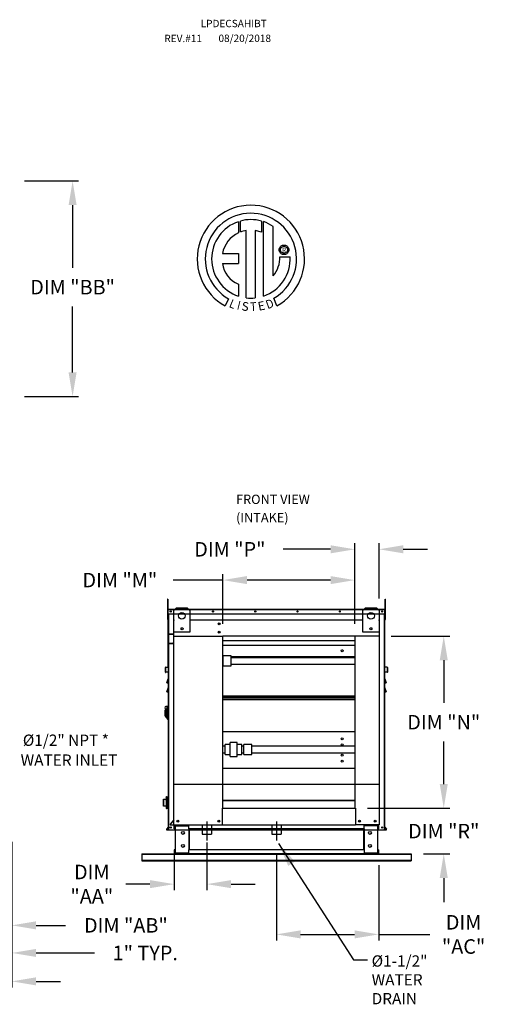
# Model space of a CAD drawing. Units: inches. Extents: x -2 to 795, y -266 to 0.
# Drawn here: x 185 to 243, y -123 to -1 of the extents above; entities that cross this region are included whole.
import ezdxf
from ezdxf.enums import TextEntityAlignment as Align

# ---------------------------------------------------------------- set-up
doc = ezdxf.new("R2010")
doc.units = ezdxf.units.IN
doc.header["$LTSCALE"] = 4
doc.header["$MEASUREMENT"] = 0
doc.linetypes.add('CENTER2', pattern=[1.125, 0.75, -0.125, 0.125, -0.125])
doc.linetypes.add('DASHED', pattern=[0.75, 0.5, -0.25])
doc.dimstyles.new('MOD', dxfattribs={"dimscale": 1.5, "dimtxt": 1.2, "dimasz": 2, "dimexe": 0.5, "dimexo": 1, "dimgap": 1, "dimtad": 0, "dimtih": 1, "dimtoh": 1, "dimdec": 4, "dimlfac": 1.333333, "dimzin": 0, "dimdsep": 46, "dimtxsty": 'Standard', "dimcen": 0.09, "dimdle": 0.125, "dimadec": 0, "dimazin": 0, "dimtfac": 1, "dimtdec": 4, "dimtix": 1, "dimtofl": 0, "dimtmove": 0, "dimatfit": 3, "dimfxl": 1, "dimfrac": 2, "dimtolj": 1, "dimtzin": 0, "dimarcsym": 0})

# ---------------------------------------------------------------- blocks, each defined once
blk = doc.blocks.new('*D20')
at = {"color": 0, "lineweight": -2, "transparency": 16777216}
for p, q in [((184.32, -102.75), (184.32, -120.81)), ((168.94, -104.17), (168.94, -120.81)), ((165.94, -120.06), (162.94, -120.06)), ((187.32, -120.06), (190.32, -120.06))]:
    blk.add_line(p, q, dxfattribs=at)
at = {"color": 0, "transparency": 16777216}
for points in [[(165.94, -119.56), (165.94, -120.56), (168.94, -120.06)], [(187.32, -119.56), (187.32, -120.56), (184.32, -120.06)]]:
    blk.add_solid(points, dxfattribs=at)
at = {"layer": 'DEFPOINTS', "color": 0, "transparency": 16777216}
for p in [(184.32, -101.25), (168.94, -102.67), (184.32, -120.06)]:
    blk.add_point(p, dxfattribs=at)
at = {"color": 0, "transparency": 16777216, "insert": (176.63, -120.06), "char_height": 1.8, "attachment_point": 5}
blk.add_mtext('\\A1;DIM "AD"', dxfattribs=at)
blk = doc.blocks.new('*D23')
at = {"color": 0, "lineweight": -2, "transparency": 16777216}
for p, q in [((184.32, -102.75), (184.32, -113.87)), ((180.49, -104.17), (180.49, -113.87)), ((177.49, -113.12), (174.49, -113.12)), ((187.32, -113.12), (190.95, -113.12))]:
    blk.add_line(p, q, dxfattribs=at)
at = {"color": 0, "transparency": 16777216}
for points in [[(177.49, -112.62), (177.49, -113.62), (180.49, -113.12)], [(187.32, -112.62), (187.32, -113.62), (184.32, -113.12)]]:
    blk.add_solid(points, dxfattribs=at)
at = {"layer": 'DEFPOINTS', "color": 0, "transparency": 16777216}
for p in [(184.32, -101.25), (180.49, -102.67), (184.32, -113.12)]:
    blk.add_point(p, dxfattribs=at)
at = {"color": 0, "transparency": 16777216, "insert": (198.45, -113.12), "char_height": 1.8, "attachment_point": 5}
blk.add_mtext('\\A1;DIM "AB"', dxfattribs=at)
blk = doc.blocks.new('*D22')
at = {"color": 0, "lineweight": -2, "transparency": 16777216}
for p, q in [((182.68, -104.34), (182.68, -117.29)), ((184.32, -105.78), (184.32, -117.29)), ((179.68, -116.54), (176.68, -116.54)), ((187.32, -116.54), (194.55, -116.54))]:
    blk.add_line(p, q, dxfattribs=at)
at = {"color": 0, "transparency": 16777216}
for points in [[(179.68, -116.04), (179.68, -117.04), (182.68, -116.54)], [(187.32, -116.04), (187.32, -117.04), (184.32, -116.54)]]:
    blk.add_solid(points, dxfattribs=at)
at = {"layer": 'DEFPOINTS', "color": 0, "transparency": 16777216}
for p in [(182.68, -102.84), (184.32, -104.28), (182.68, -116.54)]:
    blk.add_point(p, dxfattribs=at)
at = {"color": 0, "transparency": 16777216, "insert": (200.85, -116.54), "char_height": 1.8, "attachment_point": 5}
blk.add_mtext('\\A1;1" TYP.', dxfattribs=at)
blk = doc.blocks.new('*D21')
at = {"color": 0, "lineweight": -2, "transparency": 16777216}
for p, q in [((217.11, -104.39), (217.11, -114.99)), ((229.8, -105.66), (229.8, -114.99)), ((220.11, -114.24), (226.8, -114.24)), ((229.8, -114.24), (236.12, -114.24))]:
    blk.add_line(p, q, dxfattribs=at)
at = {"color": 0, "transparency": 16777216}
for points in [[(220.11, -113.74), (220.11, -114.74), (217.11, -114.24)], [(226.8, -113.74), (226.8, -114.74), (229.8, -114.24)]]:
    blk.add_solid(points, dxfattribs=at)
at = {"layer": 'DEFPOINTS', "color": 0, "transparency": 16777216}
for p in [(217.11, -102.89), (229.8, -104.16), (229.8, -114.24)]:
    blk.add_point(p, dxfattribs=at)
at = {"color": 0, "transparency": 16777216, "insert": (240.32, -114.24), "char_height": 1.8, "attachment_point": 5}
blk.add_mtext('\\A1;DIM\\P"AC"', dxfattribs=at)
blk = doc.blocks.new('*D28')
at = {"color": 0, "lineweight": -2, "transparency": 16777216}
for p, q in [((210.47, -70.33), (204.3, -70.33)), ((210.47, -75.76), (210.47, -69.58)), ((223.83, -70.33), (213.47, -70.33)), ((226.83, -75.76), (226.83, -69.58))]:
    blk.add_line(p, q, dxfattribs=at)
at = {"color": 0, "transparency": 16777216}
for points in [[(213.47, -69.83), (213.47, -70.83), (210.47, -70.33)], [(223.83, -69.83), (223.83, -70.83), (226.83, -70.33)]]:
    blk.add_solid(points, dxfattribs=at)
at = {"layer": 'DEFPOINTS', "color": 0, "transparency": 16777216}
for p in [(226.83, -70.33), (210.47, -77.26), (226.83, -77.26)]:
    blk.add_point(p, dxfattribs=at)
at = {"color": 0, "transparency": 16777216, "insert": (197.7, -70.33), "char_height": 1.8, "attachment_point": 5}
blk.add_mtext('\\A1;DIM "M"', dxfattribs=at)
blk = doc.blocks.new('*D27')
at = {"color": 0, "linetype": 'Continuous', "lineweight": -2, "transparency": 16777216}
for p, q in [((226.83, -75.76), (226.83, -65.76)), ((229.84, -72.59), (229.84, -65.76)), ((223.83, -66.51), (217.94, -66.51)), ((232.84, -66.51), (235.84, -66.51))]:
    blk.add_line(p, q, dxfattribs=at)
at = {"color": 0, "linetype": 'Continuous', "transparency": 16777216}
for points in [[(223.83, -66.01), (223.83, -67.01), (226.83, -66.51)], [(232.84, -66.01), (232.84, -67.01), (229.84, -66.51)]]:
    blk.add_solid(points, dxfattribs=at)
at = {"layer": 'DEFPOINTS', "color": 0, "linetype": 'Continuous', "transparency": 16777216}
for p in [(229.84, -66.51), (229.84, -74.09), (226.83, -77.26)]:
    blk.add_point(p, dxfattribs=at)
at = {"color": 0, "linetype": 'Continuous', "transparency": 16777216, "insert": (211.34, -66.51), "char_height": 1.8, "attachment_point": 5}
blk.add_mtext('\\A1;DIM "P"', dxfattribs=at)
blk = doc.blocks.new('*D24')
at = {"color": 0, "lineweight": -2, "transparency": 16777216}
for p, q in [((208.49, -102.85), (208.49, -108.76)), ((204.42, -104.39), (204.42, -108.76)), ((201.42, -108.01), (198.42, -108.01)), ((211.49, -108.01), (214.49, -108.01))]:
    blk.add_line(p, q, dxfattribs=at)
at = {"color": 0, "transparency": 16777216}
for points in [[(201.42, -107.51), (201.42, -108.51), (204.42, -108.01)], [(211.49, -107.51), (211.49, -108.51), (208.49, -108.01)]]:
    blk.add_solid(points, dxfattribs=at)
at = {"layer": 'DEFPOINTS', "color": 0, "transparency": 16777216}
for p in [(208.49, -101.35), (204.42, -102.89), (204.42, -108.01)]:
    blk.add_point(p, dxfattribs=at)
at = {"color": 0, "transparency": 16777216, "insert": (194.22, -108.01), "char_height": 1.8, "attachment_point": 5}
blk.add_mtext('\\A1;DIM\\P"AA"', dxfattribs=at)
blk = doc.blocks.new('*D25')
at = {"color": 0, "lineweight": -2, "transparency": 16777216}
for p, q in [((231.34, -77.26), (238.61, -77.26)), ((237.86, -80.26), (237.86, -85.54)), ((237.86, -95.61), (237.86, -90.34)), ((228.4, -98.61), (238.61, -98.61))]:
    blk.add_line(p, q, dxfattribs=at)
at = {"color": 0, "transparency": 16777216}
for points in [[(237.36, -80.26), (238.36, -80.26), (237.86, -77.26)], [(237.36, -95.61), (238.36, -95.61), (237.86, -98.61)]]:
    blk.add_solid(points, dxfattribs=at)
at = {"layer": 'DEFPOINTS', "color": 0, "transparency": 16777216}
for p in [(229.84, -77.26), (226.9, -98.61), (237.86, -98.61)]:
    blk.add_point(p, dxfattribs=at)
at = {"color": 0, "transparency": 16777216, "insert": (237.86, -87.94), "char_height": 1.8, "attachment_point": 5}
blk.add_mtext('\\A1;DIM "N"', dxfattribs=at)
blk = doc.blocks.new('*D26')
at = {"color": 0, "lineweight": -2, "transparency": 16777216}
for p, q in [((237.86, -95.61), (237.86, -92.61)), ((228.4, -98.61), (238.61, -98.61)), ((235.36, -104.26), (238.61, -104.26)), ((237.86, -107.26), (237.86, -110.26))]:
    blk.add_line(p, q, dxfattribs=at)
at = {"color": 0, "transparency": 16777216}
for points in [[(237.36, -95.61), (238.36, -95.61), (237.86, -98.61)], [(237.36, -107.26), (238.36, -107.26), (237.86, -104.26)]]:
    blk.add_solid(points, dxfattribs=at)
at = {"layer": 'DEFPOINTS', "color": 0, "transparency": 16777216}
for p in [(226.9, -98.61), (237.86, -98.61), (233.86, -104.26)]:
    blk.add_point(p, dxfattribs=at)
at = {"color": 0, "transparency": 16777216, "insert": (237.86, -101.44), "char_height": 1.8, "attachment_point": 5}
blk.add_mtext('\\A1;DIM "R"', dxfattribs=at)
blk = doc.blocks.new('*D52')
at = {"color": 0, "lineweight": -2, "transparency": 16777216}
for p, q in [((185.87, -20.86), (192.59, -20.86)), ((191.84, -23.86), (191.84, -31.62)), ((191.84, -44.58), (191.84, -36.42)), ((185.87, -47.58), (192.59, -47.58))]:
    blk.add_line(p, q, dxfattribs=at)
at = {"color": 0, "transparency": 16777216}
for points in [[(191.34, -23.86), (192.34, -23.86), (191.84, -20.86)], [(191.34, -44.58), (192.34, -44.58), (191.84, -47.58)]]:
    blk.add_solid(points, dxfattribs=at)
at = {"layer": 'DEFPOINTS', "color": 0, "transparency": 16777216}
for p in [(184.37, -20.86), (184.37, -47.58), (191.84, -47.58)]:
    blk.add_point(p, dxfattribs=at)
at = {"color": 0, "transparency": 16777216, "insert": (191.84, -34.02), "char_height": 1.8, "attachment_point": 5}
blk.add_mtext('\\A1;DIM "BB"', dxfattribs=at)

msp = doc.modelspace()

# ---------------------------------------------------------------- linework, layer by layer
at = {"color": 7, "linetype": 'Continuous'}
for p, q in [((212.399332, -25.90619), (212.422119, -27.272215)), ((212.649299, -27.177557), (212.644139, -25.830814)), ((215.261069, -25.831199), (215.261069, -27.224799)), ((215.504497, -35.139595), (215.504497, -25.906416)), ((213.368699, -35.358912), (213.368699, -27.007172)), ((215.261069, -27.224799), (214.479536, -27.019807)), ((214.479536, -27.019807), (214.479536, -35.365273)), ((217.469355, -29.300739), (217.491833, -29.209835)), ((217.491833, -29.209835), (217.527789, -29.125004)), ((217.527789, -29.125004), (217.575987, -29.04748)), ((217.575987, -29.04748), (217.635195, -28.978498)), ((217.633237, -29.297778), (217.665769, -29.207061)), ((217.635195, -28.978498), (217.704177, -28.91929)), ((217.665769, -29.207061), (217.716781, -29.126956)), ((217.704177, -28.91929), (217.781701, -28.871092)), ((217.716781, -29.126956), (217.783652, -29.060085)), ((217.781701, -28.871092), (217.866532, -28.835136)), ((217.783652, -29.060085), (217.863757, -29.009072)), ((217.863757, -29.009072), (217.954474, -28.976541)), ((217.866532, -28.835136), (217.957436, -28.812658)), ((217.954474, -28.976541), (218.053179, -28.965114)), ((217.957436, -28.812658), (218.053179, -28.804891)), ((218.053179, -28.804891), (218.148921, -28.812658)), ((218.053179, -28.965114), (218.053179, -28.965114)), ((218.053179, -28.965114), (218.151883, -28.976541)), ((218.148921, -28.812658), (218.239825, -28.835136)), ((218.151883, -28.976541), (218.2426, -29.009072)), ((218.239825, -28.835136), (218.324656, -28.871092)), ((218.2426, -29.009072), (218.322705, -29.060085)), ((218.322705, -29.060085), (218.389576, -29.126956)), ((218.324656, -28.871092), (218.40218, -28.91929)), ((218.389576, -29.126956), (218.440588, -29.207061)), ((218.40218, -28.91929), (218.471163, -28.978498)), ((218.440588, -29.207061), (218.47312, -29.297778)), ((218.471163, -28.978498), (218.53037, -29.04748)), ((218.53037, -29.04748), (218.578569, -29.125004)), ((218.578569, -29.125004), (218.614524, -29.209835)), ((218.614524, -29.209835), (218.637002, -29.300739)), ((210.419485, -29.865843), (212.403188, -29.865843)), ((212.403188, -29.865843), (212.403188, -31.077465)), ((217.461588, -29.396482), (217.469355, -29.300739)), ((217.469355, -29.492225), (217.461588, -29.396482)), ((217.491833, -29.583129), (217.469355, -29.492225)), ((217.527789, -29.667959), (217.491833, -29.583129)), ((217.575987, -29.745483), (217.527789, -29.667959)), ((217.542711, -30.250558), (218.815072, -30.249769)), ((217.635195, -29.814466), (217.575987, -29.745483)), ((217.62181, -29.396482), (217.633237, -29.297778)), ((217.633237, -29.495186), (217.62181, -29.396482)), ((217.665769, -29.585903), (217.633237, -29.495186)), ((217.704177, -29.873673), (217.635195, -29.814466)), ((217.716781, -29.666008), (217.665769, -29.585903)), ((217.781701, -29.921872), (217.704177, -29.873673)), ((217.783652, -29.732879), (217.716781, -29.666008)), ((217.866532, -29.957827), (217.781701, -29.921872)), ((217.863757, -29.783892), (217.783652, -29.732879)), ((217.954474, -29.816423), (217.863757, -29.783892)), ((217.957436, -29.980305), (217.866532, -29.957827)), ((218.053179, -29.82785), (217.954474, -29.816423)), ((218.053179, -29.988072), (217.957436, -29.980305)), ((218.151883, -29.816423), (218.053179, -29.82785)), ((218.148921, -29.980305), (218.053179, -29.988072)), ((218.239825, -29.957827), (218.148921, -29.980305)), ((218.2426, -29.783892), (218.151883, -29.816423)), ((218.324656, -29.921872), (218.239825, -29.957827)), ((218.322705, -29.732879), (218.2426, -29.783892)), ((218.389576, -29.666008), (218.322705, -29.732879)), ((218.40218, -29.873673), (218.324656, -29.921872)), ((218.440588, -29.585903), (218.389576, -29.666008)), ((218.471163, -29.814466), (218.40218, -29.873673)), ((218.47312, -29.495186), (218.440588, -29.585903)), ((218.53037, -29.745483), (218.471163, -29.814466)), ((218.47312, -29.297778), (218.484547, -29.396482)), ((218.484547, -29.396482), (218.47312, -29.495186)), ((218.578569, -29.667959), (218.53037, -29.745483)), ((218.614524, -29.583129), (218.578569, -29.667959)), ((218.637002, -29.492225), (218.614524, -29.583129)), ((218.637002, -29.300739), (218.644769, -29.396482)), ((218.644769, -29.396482), (218.637002, -29.492225)), ((210.419485, -31.077465), (212.403188, -31.077465)), ((212.403188, -33.652162), (212.403188, -35.140933)), ((211.185465, -35.450012), (210.760655, -36.347775)), ((217.183986, -36.329593), (216.804505, -35.40025)), ((203.593046, -72.692862), (203.593046, -72.971333)), ((203.651525, -72.692862), (203.593046, -72.692862)), ((203.593046, -72.971333), (203.593046, -75.199097)), ((203.651525, -72.971333), (203.593046, -72.971333)), ((203.651525, -72.692862), (203.651525, -72.971333)), ((203.651525, -72.971333), (203.651525, -75.199097)), ((230.576283, -72.692862), (230.634762, -72.692862)), ((230.576283, -72.971333), (230.576283, -72.692862)), ((230.576283, -75.199097), (230.576283, -72.971333)), ((230.576283, -72.971333), (230.634762, -72.971333)), ((230.634762, -72.971333), (230.634762, -72.692862)), ((230.634762, -75.199097), (230.634762, -72.971333)), ((203.687169, -74.502921), (203.687169, -73.983295)), ((203.707219, -73.983295), (203.687169, -73.983295)), ((203.707219, -73.94598), (230.520589, -73.94598)), ((203.724484, -73.94598), (203.707219, -73.94598)), ((203.707219, -73.94598), (203.707219, -73.983295)), ((203.707219, -73.983295), (230.520589, -73.983295)), ((203.707219, -74.502921), (203.707219, -73.983295)), ((204.388873, -74.094944), (204.723038, -73.76078)), ((204.388873, -76.768262), (204.388873, -74.094944)), ((204.723038, -73.76078), (206.059696, -73.76078)), ((206.059696, -73.76078), (206.393861, -74.094944)), ((206.393861, -74.094944), (206.393861, -76.768262)), ((227.833947, -74.094944), (228.168111, -73.76078)), ((227.833947, -76.768262), (227.833947, -74.094944)), ((228.168111, -73.76078), (229.50477, -73.76078)), ((229.50477, -73.76078), (229.838934, -74.094944)), ((229.838934, -74.094944), (229.838934, -76.768262)), ((230.503324, -73.94598), (230.520589, -73.94598)), ((230.520589, -73.983295), (230.520589, -73.94598)), ((230.520589, -73.983295), (230.520589, -74.502921)), ((230.520589, -73.983295), (230.540639, -73.983295)), ((230.540639, -74.502921), (230.540639, -73.983295)), ((203.651525, -75.199097), (203.593046, -75.199097)), ((203.707219, -74.572538), (203.651525, -74.572538)), ((203.651525, -75.129479), (203.707219, -75.129479)), ((203.707219, -74.502921), (203.687169, -74.502921)), ((203.707219, -74.502921), (230.520589, -74.502921)), ((203.707219, -81.064024), (203.707219, -74.502921)), ((203.727269, -81.064024), (203.727269, -74.502921)), ((203.764584, -101.276191), (203.764584, -74.502921)), ((204.353732, -75.329922), (204.353732, -76.96751)), ((204.388873, -75.264521), (204.388873, -75.329922)), ((204.388873, -77.257809), (204.388873, -75.329922)), ((206.393861, -75.264521), (227.833947, -75.264521)), ((229.838934, -75.329922), (229.838934, -75.264521)), ((229.838934, -75.329922), (229.838934, -77.257809)), ((229.874076, -76.240666), (229.874076, -75.329922)), ((230.463224, -74.502921), (230.463224, -101.276191)), ((230.500539, -74.502921), (230.500539, -81.064024)), ((230.520589, -74.502921), (230.520589, -81.064024)), ((230.520589, -74.502921), (230.540639, -74.502921)), ((230.576283, -74.572538), (230.520589, -74.572538)), ((230.520589, -75.129479), (230.576283, -75.129479)), ((230.576283, -75.199097), (230.634762, -75.199097)), ((206.393861, -76.768262), (204.388873, -76.768262)), ((229.838934, -76.768262), (227.833947, -76.768262)), ((229.838934, -76.240666), (229.874076, -76.240666)), ((203.743641, -77.108544), (203.743641, -78.145955)), ((203.778782, -78.145955), (203.778782, -77.108544)), ((204.326109, -76.997655), (203.803343, -77.043391)), ((203.806406, -77.078398), (204.329172, -77.032662)), ((204.388873, -100.679441), (204.388873, -77.257809)), ((204.388873, -77.257809), (210.473187, -77.257809)), ((226.834359, -77.257809), (210.473187, -77.257809)), ((210.473187, -98.614893), (210.473187, -77.257809)), ((226.834359, -77.862043), (210.473187, -77.862043)), ((226.834359, -77.257809), (226.834359, -98.614893)), ((229.838934, -77.257809), (226.834359, -77.257809)), ((229.838934, -77.257809), (229.838934, -100.679441)), ((204.264998, -78.13644), (203.81168, -78.176101)), ((203.814743, -78.211108), (204.268061, -78.171448)), ((204.264998, -78.13644), (204.268061, -78.171448)), ((226.834359, -78.439998), (210.473187, -78.439998)), ((210.525026, -80.954347), (210.525026, -79.734166)), ((211.501068, -79.734166), (210.525026, -79.734166)), ((211.501068, -80.954347), (211.501068, -79.734166)), ((211.501068, -79.814334), (226.834359, -79.814334)), ((211.501068, -79.928543), (226.834359, -79.928543)), ((226.834359, -79.947698), (211.501068, -79.947698)), ((203.360455, -81.736272), (203.360455, -81.144375)), ((203.380505, -81.144375), (203.360455, -81.144375)), ((203.380505, -81.736272), (203.360455, -81.736272)), ((203.380505, -81.736272), (203.380505, -81.144375)), ((203.394518, -81.107202), (203.691459, -81.081223)), ((203.394518, -81.107202), (203.396266, -81.127176)), ((203.396266, -81.127176), (203.693206, -81.101197)), ((203.657916, -81.730843), (203.399275, -81.753471)), ((203.399275, -81.753471), (203.401023, -81.773445)), ((203.659664, -81.750816), (203.401023, -81.773445)), ((203.657916, -81.730843), (203.659664, -81.750816)), ((203.691459, -81.081223), (203.693206, -81.101197)), ((203.727269, -81.064024), (203.707219, -81.064024)), ((203.727269, -101.276191), (203.727269, -81.064024)), ((210.525026, -80.954347), (211.501068, -80.954347)), ((211.501068, -80.740816), (226.834359, -80.740816)), ((230.500539, -81.064024), (230.500539, -101.276191)), ((230.500539, -81.064024), (230.520589, -81.064024)), ((230.536349, -81.081223), (230.534602, -81.101197)), ((230.831542, -81.127176), (230.534602, -81.101197)), ((230.83329, -81.107202), (230.536349, -81.081223)), ((230.569892, -81.730843), (230.568144, -81.750816)), ((230.826785, -81.773445), (230.568144, -81.750816)), ((230.828533, -81.753471), (230.569892, -81.730843)), ((230.828533, -81.753471), (230.826785, -81.773445)), ((230.83329, -81.107202), (230.831542, -81.127176)), ((230.847303, -81.144375), (230.867352, -81.144375)), ((230.847303, -81.144375), (230.847303, -81.736272)), ((230.847303, -81.736272), (230.867352, -81.736272)), ((230.867352, -81.144375), (230.867352, -81.736272)), ((203.52406, -83.035441), (203.72656, -82.495441)), ((203.71613, -82.554976), (203.534489, -83.039352)), ((203.72656, -82.495441), (203.71613, -82.554976)), ((203.727269, -82.554976), (203.71613, -82.554976)), ((203.71613, -83.039352), (203.71613, -82.554976)), ((230.500539, -82.554976), (230.511678, -82.554976)), ((230.501248, -82.495441), (230.703748, -83.035441)), ((230.511678, -82.554976), (230.501248, -82.495441)), ((230.693319, -83.039352), (230.511678, -82.554976)), ((230.511678, -82.554976), (230.511678, -83.039352)), ((203.523855, -84.166441), (203.726597, -83.609277)), ((203.534322, -84.170249), (203.523855, -84.166441)), ((203.534489, -83.039352), (203.52406, -83.035441)), ((203.71613, -83.670617), (203.534322, -84.170249)), ((203.534322, -84.170249), (203.534322, -84.181388)), ((203.534322, -84.170249), (203.71613, -84.170249)), ((203.71613, -84.181388), (203.534322, -84.181388)), ((203.534489, -83.039352), (203.71613, -83.039352)), ((203.534489, -83.039352), (203.534489, -83.05049)), ((203.71613, -83.05049), (203.534489, -83.05049)), ((203.539752, -84.181388), (203.71613, -84.181388)), ((203.539829, -83.05049), (203.71613, -83.05049)), ((203.71613, -83.039352), (203.71613, -83.05049)), ((203.727269, -83.039352), (203.71613, -83.039352)), ((203.726597, -83.609277), (203.71613, -83.670617)), ((203.71613, -84.170249), (203.71613, -83.670617)), ((203.727269, -83.670617), (203.71613, -83.670617)), ((203.727269, -84.170249), (203.71613, -84.170249)), ((203.71613, -84.170249), (203.71613, -84.181388)), ((230.500539, -83.039352), (230.511678, -83.039352)), ((230.500539, -83.670617), (230.511678, -83.670617)), ((230.500539, -84.170249), (230.511678, -84.170249)), ((230.50121, -83.609277), (230.703953, -84.166441)), ((230.511678, -83.670617), (230.50121, -83.609277)), ((230.511678, -83.039352), (230.693319, -83.039352)), ((230.511678, -83.039352), (230.511678, -83.05049)), ((230.511678, -83.05049), (230.687979, -83.05049)), ((230.693319, -83.05049), (230.511678, -83.05049)), ((230.693485, -84.170249), (230.511678, -83.670617)), ((230.511678, -83.670617), (230.511678, -84.170249)), ((230.511678, -84.170249), (230.693485, -84.170249)), ((230.511678, -84.170249), (230.511678, -84.181388)), ((230.511678, -84.181388), (230.688056, -84.181388)), ((230.693485, -84.181388), (230.511678, -84.181388)), ((230.703748, -83.035441), (230.693319, -83.039352)), ((230.693319, -83.039352), (230.693319, -83.05049)), ((230.703953, -84.166441), (230.693485, -84.170249)), ((230.693485, -84.170249), (230.693485, -84.181388)), ((210.473187, -84.672821), (226.834359, -84.672821)), ((210.473187, -84.707061), (226.834359, -84.707061)), ((226.834359, -84.915646), (210.473187, -84.915646)), ((226.834359, -85.12423), (210.473187, -85.12423)), ((226.834359, -85.158471), (210.473187, -85.158471)), ((203.303994, -87.172672), (203.303994, -86.392955)), ((203.415382, -86.392955), (203.303994, -86.392955)), ((203.610311, -86.003096), (203.415382, -86.003096)), ((203.415382, -86.458064), (203.415382, -86.281567)), ((203.415382, -87.311908), (203.415382, -86.458064)), ((203.415382, -86.458064), (203.554618, -86.458064)), ((203.610311, -86.003096), (203.554618, -86.05879)), ((203.554618, -87.506837), (203.554618, -86.05879)), ((203.610311, -86.003096), (203.610311, -87.562531)), ((203.610311, -86.003096), (203.671575, -86.003096)), ((203.671575, -87.590379), (203.671575, -85.975249)), ((203.671575, -85.975249), (203.727269, -85.975249)), ((203.303994, -87.172672), (203.415382, -87.172672)), ((203.415382, -87.311908), (203.554618, -87.311908)), ((203.554618, -87.506837), (203.610311, -87.562531)), ((203.610311, -87.562531), (203.671575, -87.562531)), ((203.671575, -87.590379), (203.727269, -87.590379)), ((226.834359, -89.140691), (210.473187, -89.140691)), ((210.768959, -90.929333), (210.473187, -90.929333)), ((211.37905, -90.715801), (210.768959, -90.715801)), ((210.768959, -91.911782), (210.768959, -90.715801)), ((211.37905, -92.146138), (211.37905, -90.471764)), ((212.233177, -90.471764), (211.37905, -90.471764)), ((212.233177, -92.146138), (212.233177, -90.471764)), ((212.843268, -90.715801), (212.233177, -90.715801)), ((212.843268, -91.911782), (212.843268, -90.715801)), ((213.087304, -90.929333), (212.843268, -90.929333)), ((213.087304, -91.155764), (213.087304, -90.715801)), ((214.06345, -90.715801), (213.087304, -90.715801)), ((213.087304, -91.935982), (213.087304, -91.155764)), ((214.06345, -91.155764), (214.06345, -90.715801)), ((226.834359, -90.929333), (214.06345, -90.929333)), ((214.06345, -91.935982), (214.06345, -91.155764)), ((210.473187, -91.722451), (210.768959, -91.722451)), ((210.768959, -91.935982), (210.768959, -91.911782)), ((210.768959, -91.935982), (211.37905, -91.935982)), ((211.37905, -92.180019), (211.37905, -92.146138)), ((211.37905, -92.180019), (212.233177, -92.180019)), ((212.233177, -91.935982), (212.843268, -91.935982)), ((212.233177, -92.180019), (212.233177, -92.146138)), ((212.843268, -91.722451), (213.087304, -91.722451)), ((212.843268, -91.935982), (212.843268, -91.911782)), ((213.087304, -91.935982), (214.06345, -91.935982)), ((214.06345, -91.722451), (226.834359, -91.722451)), ((210.473187, -93.641896), (226.834359, -93.641896)), ((203.11313, -97.482141), (203.11313, -98.346848)), ((203.130506, -98.364225), (203.130506, -97.464765)), ((203.130506, -97.464765), (203.446181, -97.464765)), ((203.446181, -97.217644), (203.446515, -97.214806)), ((203.446181, -97.214806), (203.446181, -97.217644)), ((203.446181, -97.217644), (203.446181, -97.591417)), ((203.446181, -97.591417), (203.446515, -97.588579)), ((203.446181, -97.591417), (203.446181, -97.606971)), ((203.446181, -97.606971), (203.446181, -98.289318)), ((203.446181, -97.606971), (203.446515, -97.607158)), ((203.446515, -97.214806), (203.447503, -97.212077)), ((203.446515, -97.588579), (203.447503, -97.58585)), ((203.446515, -97.607158), (203.447503, -97.607338)), ((203.447503, -97.212077), (203.449109, -97.209562)), ((203.447503, -97.58585), (203.449109, -97.583335)), ((203.447503, -97.607338), (203.449109, -97.607503)), ((203.449109, -97.209562), (203.45127, -97.207358)), ((203.449109, -97.583335), (203.45127, -97.581131)), ((203.449109, -97.607503), (203.45127, -97.607648)), ((203.45127, -97.207358), (203.453903, -97.205549)), ((203.45127, -97.581131), (203.453903, -97.579322)), ((203.45127, -97.607648), (203.453903, -97.607767)), ((203.453903, -97.205549), (203.456908, -97.204205)), ((203.453903, -97.579322), (203.456908, -97.577978)), ((203.453903, -97.607767), (203.456908, -97.607856)), ((203.456908, -97.204205), (203.460167, -97.203377)), ((203.456908, -97.577978), (203.460167, -97.57715)), ((203.456908, -97.607856), (203.460167, -97.60791)), ((203.460167, -97.203377), (203.463557, -97.203097)), ((203.460167, -97.57715), (203.463557, -97.57687)), ((203.460167, -97.60791), (203.463557, -97.607928)), ((203.463557, -97.197429), (203.637657, -97.197429)), ((203.463557, -97.203097), (203.463557, -97.197429)), ((203.463557, -97.57687), (203.463557, -97.203097)), ((203.463557, -97.203097), (203.637657, -97.203097)), ((203.637657, -97.57687), (203.463557, -97.57687)), ((203.463557, -97.607928), (203.463557, -97.57687)), ((203.463557, -97.607928), (203.637657, -97.607928)), ((203.463557, -98.290275), (203.463557, -97.607928)), ((203.637657, -97.197429), (203.637657, -97.203097)), ((203.637657, -97.203097), (203.637657, -97.57687)), ((203.637657, -97.203097), (203.641047, -97.203377)), ((203.637657, -97.57687), (203.641047, -97.57715)), ((203.637657, -97.57687), (203.637657, -97.607928)), ((203.637657, -97.607928), (203.641047, -97.60791)), ((203.637657, -97.607928), (203.637657, -98.290275)), ((203.641047, -97.203377), (203.644307, -97.204205)), ((203.641047, -97.57715), (203.644307, -97.577978)), ((203.641047, -97.60791), (203.644307, -97.607856)), ((203.644307, -97.204205), (203.647311, -97.205549)), ((203.644307, -97.577978), (203.647311, -97.579322)), ((203.644307, -97.607856), (203.647311, -97.607767)), ((203.647311, -97.205549), (203.649944, -97.207358)), ((203.647311, -97.579322), (203.649944, -97.581131)), ((203.647311, -97.607767), (203.649944, -97.607648)), ((203.649944, -97.207358), (203.652105, -97.209562)), ((203.649944, -97.581131), (203.652105, -97.583335)), ((203.649944, -97.607648), (203.652105, -97.607503)), ((203.652105, -97.209562), (203.653711, -97.212077)), ((203.652105, -97.583335), (203.653711, -97.58585)), ((203.652105, -97.607503), (203.653711, -97.607338)), ((203.653711, -97.212077), (203.6547, -97.214806)), ((203.653711, -97.58585), (203.6547, -97.588579)), ((203.653711, -97.607338), (203.6547, -97.607158)), ((203.6547, -97.214806), (203.655034, -97.217644)), ((203.6547, -97.588579), (203.655034, -97.591417)), ((203.6547, -97.607158), (203.655034, -97.606971)), ((203.655034, -97.217644), (203.655034, -97.214806)), ((203.655034, -97.591417), (203.655034, -97.217644)), ((203.655034, -97.464765), (203.692516, -97.464765)), ((203.655034, -97.606971), (203.655034, -97.591417)), ((203.655034, -98.289318), (203.655034, -97.606971)), ((203.692516, -97.464765), (203.692516, -98.160472)), ((203.709892, -97.217644), (203.710226, -97.214806)), ((203.709892, -97.214806), (203.709892, -97.217644)), ((203.709892, -97.217644), (203.709892, -97.591417)), ((203.709892, -97.591417), (203.710226, -97.588579)), ((203.709892, -97.591417), (203.709892, -97.606971)), ((203.709892, -97.606971), (203.709892, -98.289318)), ((203.709892, -97.606971), (203.710226, -97.607158)), ((203.710226, -97.214806), (203.711215, -97.212077)), ((203.710226, -97.588579), (203.711215, -97.58585)), ((203.710226, -97.607158), (203.711215, -97.607338)), ((203.711215, -97.212077), (203.712821, -97.209562)), ((203.711215, -97.58585), (203.712821, -97.583335)), ((203.711215, -97.607338), (203.712821, -97.607503)), ((203.712821, -97.209562), (203.714982, -97.207358)), ((203.712821, -97.583335), (203.714982, -97.581131)), ((203.712821, -97.607503), (203.714982, -97.607648)), ((203.714982, -97.207358), (203.717615, -97.205549)), ((203.714982, -97.581131), (203.717615, -97.579322)), ((203.714982, -97.607648), (203.717615, -97.607767)), ((203.717615, -97.205549), (203.720619, -97.204205)), ((203.717615, -97.579322), (203.720619, -97.577978)), ((203.717615, -97.607767), (203.720619, -97.607856)), ((203.720619, -97.204205), (203.723879, -97.203377)), ((203.720619, -97.577978), (203.723879, -97.57715)), ((203.720619, -97.607856), (203.723879, -97.60791)), ((203.723879, -97.203377), (203.727269, -97.203097)), ((203.723879, -97.57715), (203.727269, -97.57687)), ((203.723879, -97.60791), (203.727269, -97.607928)), ((203.446181, -98.364225), (203.130506, -98.364225)), ((203.446181, -98.289318), (203.446515, -98.289505)), ((203.446181, -98.289318), (203.446181, -98.303912)), ((203.446181, -98.303912), (203.446515, -98.306936)), ((203.446181, -98.303912), (203.446181, -98.612485)), ((203.446181, -98.612485), (203.446515, -98.61551)), ((203.446181, -98.612485), (203.446181, -98.614363)), ((203.446515, -98.289505), (203.447503, -98.289684)), ((203.446515, -98.306936), (203.447503, -98.309845)), ((203.446515, -98.61551), (203.447503, -98.618418)), ((203.447503, -98.289684), (203.449109, -98.28985)), ((203.447503, -98.309845), (203.449109, -98.312525)), ((203.447503, -98.618418), (203.449109, -98.621099)), ((203.449109, -98.28985), (203.45127, -98.289995)), ((203.449109, -98.312525), (203.45127, -98.314875)), ((203.449109, -98.621099), (203.45127, -98.623448)), ((203.45127, -98.289995), (203.453903, -98.290114)), ((203.45127, -98.314875), (203.453903, -98.316803)), ((203.45127, -98.623448), (203.453903, -98.625377)), ((203.453903, -98.290114), (203.456908, -98.290202)), ((203.453903, -98.316803), (203.456908, -98.318236)), ((203.453903, -98.625377), (203.456908, -98.626809)), ((203.456908, -98.290202), (203.460167, -98.290257)), ((203.456908, -98.318236), (203.460167, -98.319118)), ((203.456908, -98.626809), (203.460167, -98.627692)), ((203.460167, -98.290257), (203.463557, -98.290275)), ((203.460167, -98.319118), (203.463557, -98.319416)), ((203.460167, -98.627692), (203.463557, -98.627989)), ((203.637657, -98.290275), (203.463557, -98.290275)), ((203.463557, -98.319416), (203.463557, -98.290275)), ((203.463557, -98.627989), (203.463557, -98.319416)), ((203.463557, -98.319416), (203.637657, -98.319416)), ((203.463557, -98.63174), (203.463557, -98.627989)), ((203.637657, -98.627989), (203.463557, -98.627989)), ((203.637657, -98.63174), (203.463557, -98.63174)), ((203.637657, -98.290275), (203.641047, -98.290257)), ((203.637657, -98.290275), (203.637657, -98.319416)), ((203.637657, -98.319416), (203.641047, -98.319118)), ((203.637657, -98.319416), (203.637657, -98.627989)), ((203.637657, -98.627989), (203.641047, -98.627692)), ((203.637657, -98.627989), (203.637657, -98.63174)), ((203.641047, -98.290257), (203.644307, -98.290202)), ((203.641047, -98.319118), (203.644307, -98.318236)), ((203.641047, -98.627692), (203.644307, -98.626809)), ((203.644307, -98.290202), (203.647311, -98.290114)), ((203.644307, -98.318236), (203.647311, -98.316803)), ((203.644307, -98.626809), (203.647311, -98.625377)), ((203.647311, -98.290114), (203.649944, -98.289995)), ((203.647311, -98.316803), (203.649944, -98.314875)), ((203.647311, -98.625377), (203.649944, -98.623448)), ((203.649944, -98.289995), (203.652105, -98.28985)), ((203.649944, -98.314875), (203.652105, -98.312525)), ((203.649944, -98.623448), (203.652105, -98.621099)), ((203.652105, -98.28985), (203.653711, -98.289684)), ((203.652105, -98.312525), (203.653711, -98.309845)), ((203.652105, -98.621099), (203.653711, -98.618418)), ((203.653711, -98.289684), (203.6547, -98.289505)), ((203.653711, -98.309845), (203.6547, -98.306936)), ((203.653711, -98.618418), (203.6547, -98.61551)), ((203.6547, -98.289505), (203.655034, -98.289318)), ((203.6547, -98.306936), (203.655034, -98.303912)), ((203.6547, -98.61551), (203.655034, -98.612485)), ((203.655034, -98.303912), (203.655034, -98.289318)), ((203.655034, -98.612485), (203.655034, -98.303912)), ((203.692516, -98.364225), (203.655034, -98.364225)), ((203.655034, -98.614363), (203.655034, -98.612485)), ((203.692516, -98.160472), (203.692516, -98.364225)), ((203.709892, -98.289318), (203.710226, -98.289505)), ((203.709892, -98.289318), (203.709892, -98.303912)), ((203.709892, -98.303912), (203.710226, -98.306936)), ((203.709892, -98.303912), (203.709892, -98.612485)), ((203.709892, -98.612485), (203.710226, -98.61551)), ((203.709892, -98.612485), (203.709892, -98.614363)), ((203.710226, -98.289505), (203.711215, -98.289684)), ((203.710226, -98.306936), (203.711215, -98.309845)), ((203.710226, -98.61551), (203.711215, -98.618418)), ((203.711215, -98.289684), (203.712821, -98.28985)), ((203.711215, -98.309845), (203.712821, -98.312525)), ((203.711215, -98.618418), (203.712821, -98.621099)), ((203.712821, -98.28985), (203.714982, -98.289995)), ((203.712821, -98.312525), (203.714982, -98.314875)), ((203.712821, -98.621099), (203.714982, -98.623448)), ((203.714982, -98.289995), (203.717615, -98.290114)), ((203.714982, -98.314875), (203.717615, -98.316803)), ((203.714982, -98.623448), (203.717615, -98.625377)), ((203.717615, -98.290114), (203.720619, -98.290202)), ((203.717615, -98.316803), (203.720619, -98.318236)), ((203.717615, -98.625377), (203.720619, -98.626809)), ((203.720619, -98.290202), (203.723879, -98.290257)), ((203.720619, -98.318236), (203.723879, -98.319118)), ((203.720619, -98.626809), (203.723879, -98.627692)), ((203.723879, -98.290257), (203.727269, -98.290275)), ((203.723879, -98.319118), (203.727269, -98.319416)), ((203.723879, -98.627692), (203.727269, -98.627989)), ((210.407785, -100.679441), (210.407785, -98.614893)), ((210.407785, -98.614893), (210.473187, -98.614893)), ((210.473187, -97.639724), (226.834359, -97.639724)), ((226.834359, -97.639724), (210.473187, -97.639724)), ((210.473187, -98.614893), (226.834359, -98.614893)), ((226.834359, -98.614893), (226.899761, -98.614893)), ((226.899761, -98.614893), (226.899761, -100.679441)), ((204.381794, -100.058519), (203.950932, -100.572)), ((203.72323, -100.921923), (203.477401, -101.21489)), ((203.477401, -101.21489), (203.49276, -101.227778)), ((203.727269, -100.948301), (203.49276, -101.227778)), ((203.505986, -101.256141), (203.727269, -101.256141)), ((203.505986, -101.256141), (203.505986, -101.276191)), ((203.505986, -101.276191), (203.727269, -101.276191)), ((203.72323, -100.921923), (203.727269, -100.925313)), ((203.727269, -101.276191), (203.764584, -101.276191)), ((203.764584, -101.276191), (230.463224, -101.276191)), ((204.388873, -100.104752), (203.977852, -100.594588)), ((204.001033, -100.644299), (204.388873, -100.644299)), ((204.001033, -100.679441), (204.388873, -100.679441)), ((204.001033, -100.679441), (204.388873, -100.679441)), ((204.388873, -100.679441), (204.454275, -100.679441)), ((204.388873, -100.679441), (204.454275, -100.679441)), ((204.424015, -101.167513), (204.424015, -100.782912)), ((204.497226, -101.167513), (204.424015, -101.167513)), ((204.454275, -100.679441), (210.407785, -100.679441)), ((204.454275, -100.679441), (210.407786, -100.679441)), ((204.497226, -101.167513), (204.497226, -100.782912)), ((204.527486, -100.752652), (206.150816, -100.752652)), ((204.566044, -100.783888), (206.150816, -100.783888)), ((204.566044, -100.783888), (204.566044, -104.155494)), ((206.181076, -100.783888), (206.150816, -100.783888)), ((206.181076, -100.783888), (206.254287, -100.782912)), ((206.181076, -100.782912), (206.181076, -100.783888)), ((206.254287, -100.679441), (206.254287, -100.756556)), ((206.254287, -101.167513), (206.254287, -100.756556)), ((206.254287, -100.782912), (206.254287, -100.782912)), ((227.973521, -101.167513), (206.254287, -101.167513)), ((206.254287, -101.167513), (206.254287, -103.771869)), ((206.301142, -101.167513), (206.301142, -103.771869)), ((209.930377, -100.223456), (209.945337, -100.223456)), ((209.945337, -100.223456), (209.930377, -100.223456)), ((209.945337, -100.2408), (209.945337, -100.223456)), ((210.407785, -100.679441), (226.899761, -100.679441)), ((210.407786, -100.679441), (226.899761, -100.679441)), ((229.838934, -100.679441), (226.899761, -100.679441)), ((229.773533, -100.679441), (226.899761, -100.679441)), ((227.926666, -101.167513), (227.926666, -103.771869)), ((227.973521, -100.756556), (227.973521, -100.679441)), ((227.973521, -101.167513), (227.973521, -100.756556)), ((228.046731, -100.783888), (227.973521, -100.782912)), ((227.973521, -100.782912), (227.973521, -100.782912)), ((227.973521, -101.167513), (227.973521, -103.771869)), ((228.046731, -100.783888), (228.046731, -100.782912)), ((228.076992, -100.783888), (228.046731, -100.783888)), ((229.700322, -100.752652), (228.076992, -100.752652)), ((229.661764, -100.783888), (228.076992, -100.783888)), ((229.661764, -100.783888), (229.661764, -104.155494)), ((229.730582, -101.167513), (229.730582, -100.782912)), ((229.730582, -101.167513), (229.803793, -101.167513)), ((229.773533, -100.679441), (229.838934, -100.679441)), ((229.803793, -101.167513), (229.803793, -100.782912)), ((230.463224, -101.276191), (230.500539, -101.276191)), ((230.504578, -100.921923), (230.500539, -100.925313)), ((230.500539, -100.948301), (230.735048, -101.227778)), ((230.500539, -101.256141), (230.721822, -101.256141)), ((230.500539, -101.276191), (230.721822, -101.276191)), ((230.504578, -100.921923), (230.750407, -101.21489)), ((230.721822, -101.256141), (230.721822, -101.276191)), ((230.750407, -101.21489), (230.735048, -101.227778)), ((200.405666, -104.259942), (233.822141, -104.259942)), ((200.405666, -104.259942), (200.405666, -104.315637)), ((200.405666, -104.315637), (233.822141, -104.315637)), ((200.405666, -104.315637), (200.405666, -105.04314)), ((204.424015, -103.771869), (204.424015, -104.15647)), ((204.497226, -103.771869), (204.424015, -103.771869)), ((204.497226, -103.771869), (204.497226, -104.15647)), ((206.150816, -104.186731), (204.527486, -104.186731)), ((204.566044, -104.155494), (206.150816, -104.155494)), ((228.601051, -104.259942), (205.723601, -104.259942)), ((228.217337, -104.259942), (206.091174, -104.259942)), ((207.53116, -104.259942), (206.106247, -104.259942)), ((206.150816, -104.155494), (206.181076, -104.155494)), ((206.181076, -104.155494), (206.254287, -104.15647)), ((206.181076, -104.155494), (206.181076, -104.15647)), ((227.973521, -103.771869), (206.254287, -103.771869)), ((206.254287, -104.182826), (206.254287, -103.771869)), ((206.254287, -104.15647), (206.254287, -104.15647)), ((206.254287, -104.182826), (206.254287, -104.259942)), ((226.77735, -104.259942), (228.202264, -104.259942)), ((227.973521, -103.771869), (227.973521, -104.182826)), ((228.046731, -104.155494), (227.973521, -104.15647)), ((227.973521, -104.15647), (227.973521, -104.15647)), ((227.973521, -104.259942), (227.973521, -104.182826)), ((228.046731, -104.155494), (228.046731, -104.15647)), ((228.046731, -104.155494), (228.076992, -104.155494)), ((229.661764, -104.155494), (228.076992, -104.155494)), ((228.076992, -104.186731), (229.700322, -104.186731)), ((229.730582, -104.15647), (229.730582, -103.771869)), ((229.730582, -103.771869), (229.803793, -103.771869)), ((229.803793, -104.15647), (229.803793, -103.771869)), ((233.822141, -104.259942), (233.822141, -104.315637)), ((233.822141, -104.315637), (233.822141, -105.04314)), ((200.405666, -105.04314), (233.822141, -105.04314)), ((200.405666, -105.04314), (200.405666, -105.130163)), ((200.405666, -105.130163), (233.822141, -105.130163)), ((233.822141, -105.04314), (233.822141, -105.130163))]:
    msp.add_line(p, q, dxfattribs=at)
at = {"linetype": 'Continuous'}
for p, q in [((216.723883, -32.636547), (216.723883, -26.510513)), ((204.388873, -95.634968), (229.838934, -95.634968))]:
    msp.add_line(p, q, dxfattribs=at)
at = {"linetype": 'DASHED'}
for p, q in [((207.91124, -100.679441), (207.91124, -101.836354)), ((209.068153, -100.679441), (209.068153, -101.836354)), ((216.535447, -100.679441), (216.535447, -101.836354)), ((217.69236, -100.679441), (217.69236, -101.836354))]:
    msp.add_line(p, q, dxfattribs=at)
at = {"linetype": 'CENTER2'}
for p, q in [((208.489697, -100.259235), (208.489697, -102.615705)), ((217.113904, -100.259235), (217.113904, -102.615705))]:
    msp.add_line(p, q, dxfattribs=at)
at = {"color": 7, "linetype": 'DASHED'}
for p, q in [((207.91124, -101.836354), (209.068153, -101.836354)), ((216.535447, -101.836354), (217.69236, -101.836354))]:
    msp.add_line(p, q, dxfattribs=at)
at = {"color": 7, "linetype": 'Continuous'}
for centre, radius in [((204.005739, -74.22445), 0.069618), ((204.005739, -74.22445), 0.036201), ((205.391367, -74.763274), 0.417706), ((209.249005, -74.22445), 0.069618), ((209.249005, -74.22445), 0.036201), ((214.492271, -74.22445), 0.069618), ((214.492271, -74.22445), 0.036201), ((219.735537, -74.22445), 0.069618), ((219.735537, -74.22445), 0.036201), ((224.978803, -74.22445), 0.069618), ((224.978803, -74.22445), 0.036201), ((228.836441, -74.763274), 0.417706), ((230.222068, -74.22445), 0.069618), ((230.222068, -74.22445), 0.036201), ((210.001709, -75.752593), 0.122018), ((205.406497, -76.350556), 0.125312), ((210.001709, -76.769737), 0.122018), ((210.001709, -75.752593), 0.063449), ((210.001709, -76.769737), 0.063449), ((228.836441, -76.350556), 0.125312), ((225.280336, -79.077448), 0.122018), ((225.280336, -89.997331), 0.122018), ((225.280336, -90.753843), 0.122018), ((225.280336, -92.028743), 0.122018), ((225.280336, -92.785256), 0.122018), ((204.005739, -100.99772), 0.069618), ((204.005739, -100.99772), 0.036201), ((204.876946, -100.191368), 0.122018), ((204.876946, -100.191368), 0.063449), ((209.985114, -100.191368), 0.122018), ((209.985114, -100.191368), 0.063449), ((227.398571, -100.191368), 0.122018), ((227.398571, -100.191368), 0.063449), ((229.350862, -100.191368), 0.122018), ((229.350862, -100.191368), 0.063449), ((230.222068, -100.99772), 0.069618), ((230.222068, -100.99772), 0.036201), ((205.522178, -101.666812), 0.183027), ((228.70563, -101.666812), 0.183027), ((205.522178, -103.272571), 0.183027), ((228.70563, -103.272571), 0.183027)]:
    msp.add_circle(centre, radius, dxfattribs=at)
at = {"linetype": 'Continuous'}
for centre, radius, start, end in [((213.946082, -30.518889), 6.65194, 299.12790998, 241.34384754), ((213.946082, -30.518889), 5.656702, 300.3523559, 240.75836565), ((213.946082, -30.518889), 4.865123, 108.53755343, 251.54037643), ((213.946354, -30.518698), 4.86838, 74.33264536, 105.52439208), ((213.946082, -30.518889), 4.876808, 55.27806058, 71.33143814), ((213.946082, -30.518889), 3.586552, 115.14497668, 169.5089595), ((213.946082, -30.518889), 3.558865, 99.33680729, 111.21140904), ((213.946354, -30.518698), 4.876526, 288.63384901, 3.1615792), ((213.897642, -30.326665), 3.645864, 320.82237224, 1.19612546), ((213.642315, -30.645932), 3.251592, 187.62646494, 247.59921118), ((213.946082, -30.518889), 4.874341, 263.1971471, 276.2814153)]:
    msp.add_arc(centre, radius, start, end, dxfattribs=at)
at = {"color": 7, "linetype": 'Continuous'}
for centre, radius, start, end in [((203.724484, -73.983295), 0.037315, 117.56060311, 180), ((230.503324, -73.983295), 0.037315, 0, 62.43939689), ((204.419134, -75.329922), 0.065402, 117.56060311, 180), ((229.808674, -75.329922), 0.065402, 0, 62.43939689), ((203.809043, -77.108544), 0.065402, 95, 180), ((203.809043, -77.108544), 0.030261, 95, 180), ((204.323472, -76.96751), 0.030261, 275, 0), ((204.323472, -76.96751), 0.065402, 275, 0), ((203.809043, -78.145955), 0.065402, 180, 275), ((203.809043, -78.145955), 0.030261, 180, 275), ((210.726774, -80.145852), 0.458463, 116.10736097, 123.58163681), ((203.39777, -81.144375), 0.037315, 95, 180), ((203.39777, -81.736272), 0.037315, 180, 275), ((203.39777, -81.144375), 0.017265, 95, 180), ((203.39777, -81.736272), 0.017265, 180, 275), ((203.689954, -81.064024), 0.017265, 275, 0), ((203.689954, -81.064024), 0.037315, 275, 0), ((210.726774, -80.542661), 0.458463, 236.41836319, 243.89263903), ((230.537854, -81.064024), 0.037315, 180, 265), ((230.537854, -81.064024), 0.017265, 180, 265), ((230.830037, -81.736272), 0.037315, 265, 0), ((230.830037, -81.736272), 0.017265, 265, 0), ((230.830037, -81.144375), 0.017265, 0, 85), ((230.830037, -81.144375), 0.037315, 0, 85), ((203.71613, -82.49153), 0.011139, 339.44395478, 0), ((230.511678, -82.49153), 0.011139, 180, 200.55604522), ((203.534322, -84.170249), 0.011139, 160.00443275, 270), ((203.534489, -83.039352), 0.011139, 159.44395478, 270), ((203.71613, -83.061629), 0.011139, 0, 90), ((203.71613, -84.192527), 0.011139, 0, 90), ((203.71613, -83.605468), 0.011139, 340.00443275, 0), ((230.511678, -83.061629), 0.011139, 90, 180), ((230.511678, -83.605468), 0.011139, 180, 199.99556725), ((230.511678, -84.192527), 0.011139, 90, 180), ((230.693319, -83.039352), 0.011139, 270, 20.55604522), ((230.693485, -84.170249), 0.011139, 270, 19.99556725), ((203.415382, -86.142331), 0.139235, 90, 270), ((203.130506, -97.482141), 0.017377, 90, 180), ((203.463557, -97.214806), 0.017377, 90, 180), ((203.637657, -97.214806), 0.017377, 0, 90), ((203.692516, -97.447388), 0.017377, 270, 0), ((203.727269, -97.214806), 0.017377, 90, 180), ((203.130506, -98.346848), 0.017377, 180, 270), ((203.463557, -98.614363), 0.017377, 180, 270), ((203.637657, -98.614363), 0.017377, 270, 0), ((203.692516, -98.381601), 0.017377, 0, 90), ((203.727269, -98.614363), 0.017377, 180, 270), ((204.358613, -100.039068), 0.030261, 320, 0), ((203.505986, -101.238876), 0.037315, 140, 270), ((203.505986, -101.238876), 0.017265, 140, 270), ((203.710004, -100.910825), 0.017265, 320, 0), ((204.001033, -100.614039), 0.065402, 140, 270), ((204.001033, -100.614039), 0.030261, 140, 270), ((204.527486, -100.782912), 0.103471, 90, 180), ((204.527486, -100.782912), 0.030261, 90, 180), ((206.150816, -100.782912), 0.103471, 0, 90), ((206.150816, -100.782912), 0.030261, 0, 90), ((228.076992, -100.782912), 0.103471, 90, 180), ((228.076992, -100.782912), 0.030261, 90, 180), ((229.700322, -100.782912), 0.103471, 0, 90), ((229.700322, -100.782912), 0.030261, 0, 90), ((230.517804, -100.910825), 0.017265, 180, 220), ((230.721822, -101.238876), 0.037315, 270, 40), ((230.721822, -101.238876), 0.017265, 270, 40), ((204.527486, -104.15647), 0.103471, 180, 270), ((204.527486, -104.15647), 0.030261, 180, 270), ((206.150816, -104.15647), 0.103471, 270, 0), ((206.150816, -104.15647), 0.030261, 270, 0), ((228.076992, -104.15647), 0.103471, 180, 270), ((228.076992, -104.15647), 0.030261, 180, 270), ((229.700322, -104.15647), 0.103471, 270, 0), ((229.700322, -104.15647), 0.030261, 270, 0)]:
    msp.add_arc(centre, radius, start, end, dxfattribs=at)

# ---------------------------------------------------------------- texts
at = {"color": 7}
for s, p in [('LPDECSAHIBT', (207.721759, -1.803943)), ('REV.#11', (203.213407, -3.654655)), ('08/20/2018', (209.926685, -3.635499))]:
    msp.add_text(s, height=0.9140625, dxfattribs=at).set_placement(p)
msp.add_text('R', height=0.5625, dxfattribs=at).set_placement((218.072773, -29.430631), align=Align.MIDDLE_CENTER)
for s, rotation, width, p, p2 in [('L', 337.82165826, 1.00504, (211.152479, -36.461235), (211.823029, -36.734586)), ('I', 345.82017157, 1.004117, (212.149354, -36.747694), (212.500063, -36.836306)), ('S', 352.81882472, 1.205309, (212.751696, -36.890923), (213.613303, -36.999482)), ('T', 1.99963332, 1.10379, (213.87357, -36.982069), (214.668361, -36.954319)), ('E', 10.99793539, 1.20531, (214.922528, -36.956027), (215.774998, -36.790356)), ('D', 19.99623217, 1.304983, (216.018361, -36.760714), (216.901913, -36.439193))]:
    msp.add_text(s, height=1.080743, rotation=rotation, dxfattribs=dict(at, width=width)).set_placement(p, p2, align=Align.FIT)
at = {"color": 7, "linetype": 'Continuous'}
for s, p in [('FRONT VIEW', (212.109478, -60.895916)), ('(INTAKE)', (212.109478, -63.154909))]:
    msp.add_text(s, height=1.1544736, dxfattribs=at).set_placement(p)
for s, p in [('%%c1/2" NPT *', (185.670553, -90.874716)), ('WATER INLET', (185.398729, -93.336914))]:
    msp.add_text(s, height=1.4).set_placement(p)
at = {"insert": (228.921555, -116.837359), "char_height": 1.4, "attachment_point": 1}
msp.add_mtext('%%c1-1/2"\\PWATER \\PDRAIN', dxfattribs=at)

# ---------------------------------------------------------------- dimensions: what is measured, and where the dimension line sits
for base, p1, p2, text, picture, middle in [((191.839641, -47.581871), (184.365733, -20.857677), (184.365733, -47.581871), 'DIM "BB"', '*D52', (191.839641, -34.024659)), ((237.855796, -98.614893), (233.862493, -104.259942), (226.899761, -98.614893), 'DIM "R"', '*D26', (237.855796, -101.437418))]:
    dim = msp.add_linear_dim(base=base, p1=p1, p2=p2, angle=90, text=text, dimstyle='MOD', override={"dimpost": ' in'})
    dim.commit()
    dim.dimension.update_dxf_attribs({"geometry": picture, "text_midpoint": middle, "dimtype": 160})
at = {"linetype": 'Continuous'}
dim = msp.add_linear_dim(base=(229.838934, -66.51024), p1=(226.834359, -77.257809), p2=(229.838934, -74.094944), text='DIM "P"', dimstyle='MOD', override={"dimpost": ' in'}, dxfattribs=at)
dim.commit()
dim.dimension.update_dxf_attribs({"geometry": '*D27', "text_midpoint": (211.339283, -66.51024), "dimtype": 160})
for base, p1, p2, text, picture, middle in [((226.834359, -70.332294), (210.473187, -77.257809), (226.834359, -77.257809), 'DIM "M"', '*D28', (197.704973, -70.332294)), ((184.320701, -120.057218), (168.94225, -102.666929), (184.320701, -101.247702), 'DIM "AD"', '*D20', (176.631476, -120.057218)), ((184.320701, -113.115611), (180.489761, -102.666929), (184.320701, -101.247702), 'DIM "AB"', '*D23', (198.446138, -113.115611)), ((204.424015, -108.008574), (208.489697, -101.353308), (204.424015, -102.894074), 'DIM\\P"AA"', '*D24', (194.224015, -108.008574)), ((182.683158, -116.540137), (184.320701, -104.278285), (182.683158, -102.840706), '1" TYP.', '*D22', (200.846138, -116.540137)), ((229.803793, -114.243002), (217.113904, -102.889744), (229.803793, -104.15647), 'DIM\\P"AC"', '*D21', (240.320454, -114.243002))]:
    dim = msp.add_linear_dim(base=base, p1=p1, p2=p2, text=text, dimstyle='MOD', override={"dimpost": ' in'})
    dim.commit()
    dim.dimension.update_dxf_attribs({"geometry": picture, "text_midpoint": middle, "dimtype": 160})
dim = msp.add_linear_dim(base=(237.855796, -98.614893), p1=(229.838934, -77.257809), p2=(226.899761, -98.614893), angle=90, text='DIM "N"', dimstyle='MOD', override={"dimpost": ' in'})
dim.commit()
dim.dimension.update_dxf_attribs({"geometry": '*D25', "text_midpoint": (237.855796, -87.936351)})

# ---------------------------------------------------------------- leaders
msp.add_leader([(217.368119, -102.965341), (226.657806, -117.395776), (228.41883, -117.395776)], dimstyle='MOD', dxfattribs=at)

doc.saveas('drawing.dxf')
